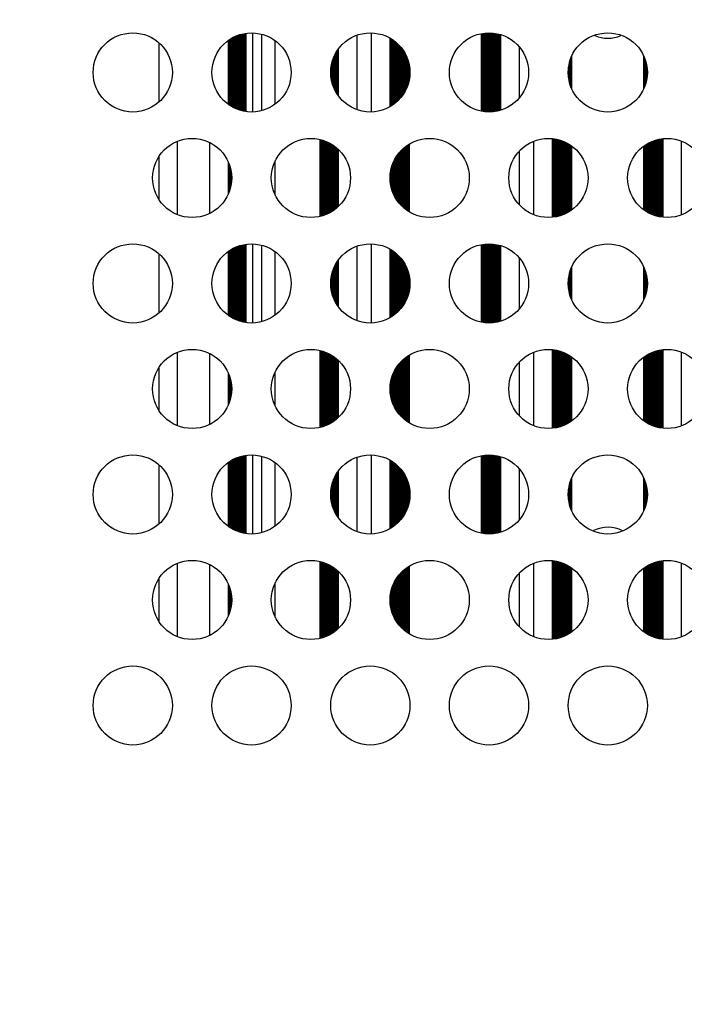
# Model space of a CAD drawing. Units: millimetres. Extents: x 5 to 821, y 20 to 574.
# Drawn here: x 231 to 256, y 281 to 319 of the extents above; entities that cross this region are included whole.
import ezdxf
from ezdxf.enums import TextEntityAlignment as Align

# ---------------------------------------------------------------- set-up
doc = ezdxf.new("R2010")
doc.units = ezdxf.units.MM
for name, color, linetype in [('00-3389-0100_DRI', 7, 'Continuous'), ('00-3421-0102_TAP', 7, 'Continuous'), ('Default', 7, 'Continuous')]:
    doc.layers.add(name, color=color, linetype=linetype)
doc.styles.add('SEACAD_Solid_Edge_ISO', font='txt')
doc.styles.add('SEACAD_Solid_Edge_ISOI', font='seisoi.ttf')
doc.dimstyles.new('UNE', dxfattribs={"dimtxt": 7, "dimasz": 7, "dimexe": 3.5, "dimexo": 0, "dimgap": 1.75, "dimtad": 1, "dimdec": 0, "dimtxsty": 'SEACAD_Solid_Edge_ISO', "dimblk1": '_SE_FILLED', "dimblk2": '_SE_FILLED', "dimsah": 1, "dimcen": 3.5, "dimadec": 0, "dimazin": 0, "dimtfac": 0.7, "dimtdec": 3, "dimtmove": 0, "dimatfit": 3, "dimfxl": 1, "dimarcsym": 0})

# ---------------------------------------------------------------- blocks, each defined once
blk = doc.blocks.new('SE1')
at = {"layer": '00-3389-0100_DRI', "color": 7, "linetype": 'Continuous'}
for p, q in [((239.43, 315.226), (239.43, 318.057)), ((239.448, 315.22), (239.448, 318.064)), ((239.465, 315.214), (239.465, 318.069)), ((239.483, 315.209), (239.483, 318.075)), ((239.5, 315.203), (239.5, 318.08)), ((239.518, 315.198), (239.518, 318.085)), ((239.536, 315.193), (239.536, 318.09)), ((239.553, 315.189), (239.553, 318.095)), ((239.571, 315.184), (239.571, 318.099)), ((239.588, 315.18), (239.588, 318.103)), ((239.606, 315.176), (239.606, 318.107)), ((239.624, 315.173), (239.624, 318.111)), ((239.641, 315.169), (239.641, 318.115)), ((239.659, 315.166), (239.659, 318.118)), ((239.676, 315.163), (239.676, 318.121)), ((239.694, 315.16), (239.694, 318.124)), ((239.712, 315.157), (239.712, 318.126)), ((239.729, 315.155), (239.729, 318.129)), ((248.64, 315.169), (248.64, 318.114)), ((248.657, 315.166), (248.657, 318.118)), ((248.675, 315.163), (248.675, 318.121)), ((248.693, 315.16), (248.693, 318.124)), ((248.71, 315.157), (248.71, 318.126)), ((248.728, 315.155), (248.728, 318.129)), ((248.745, 315.153), (248.745, 318.131)), ((248.763, 315.151), (248.763, 318.133)), ((248.781, 315.149), (248.781, 318.135)), ((248.798, 315.147), (248.798, 318.136)), ((248.816, 315.146), (248.816, 318.138)), ((248.833, 315.145), (248.833, 318.139)), ((248.851, 315.144), (248.851, 318.14)), ((248.869, 315.143), (248.869, 318.141)), ((248.886, 315.142), (248.886, 318.141)), ((248.904, 315.142), (248.904, 318.142)), ((248.921, 315.142), (248.921, 318.142)), ((248.939, 315.142), (248.939, 318.142)), ((248.957, 315.142), (248.957, 318.141)), ((248.974, 315.143), (248.974, 318.141)), ((248.992, 315.143), (248.992, 318.14)), ((249.009, 315.144), (249.009, 318.139)), ((249.027, 315.145), (249.027, 318.138)), ((249.045, 315.147), (249.045, 318.137)), ((249.062, 315.148), (249.062, 318.136)), ((249.08, 315.15), (249.08, 318.134)), ((249.097, 315.152), (249.097, 318.132)), ((249.115, 315.154), (249.115, 318.13)), ((249.133, 315.156), (249.133, 318.127)), ((249.15, 315.159), (249.15, 318.125)), ((249.168, 315.161), (249.168, 318.122)), ((249.185, 315.164), (249.185, 318.119)), ((249.203, 315.168), (249.203, 318.116)), ((249.221, 315.171), (249.221, 318.113)), ((249.238, 315.175), (249.238, 318.109)), ((249.256, 315.179), (249.256, 318.105)), ((249.273, 315.183), (249.273, 318.101)), ((249.291, 315.187), (249.291, 318.097)), ((249.309, 315.191), (249.309, 318.092)), ((249.326, 315.196), (249.326, 318.087)), ((249.344, 315.201), (249.344, 318.082)), ((249.361, 315.206), (249.361, 318.077)), ((236.426, 315.524), (236.426, 317.76)), ((239.06, 315.417), (239.06, 317.867)), ((239.078, 315.404), (239.078, 317.879)), ((239.096, 315.393), (239.096, 317.891)), ((239.113, 315.381), (239.113, 317.903)), ((239.131, 315.37), (239.131, 317.914)), ((239.148, 315.359), (239.148, 317.925)), ((239.166, 315.349), (239.166, 317.935)), ((239.184, 315.338), (239.184, 317.945)), ((239.201, 315.328), (239.201, 317.955)), ((239.219, 315.319), (239.219, 317.965)), ((239.236, 315.31), (239.236, 317.974)), ((239.254, 315.301), (239.254, 317.983)), ((239.272, 315.292), (239.272, 317.992)), ((239.289, 315.284), (239.289, 318)), ((239.307, 315.275), (239.307, 318.008)), ((239.324, 315.268), (239.324, 318.016)), ((239.342, 315.26), (239.342, 318.024)), ((239.36, 315.253), (239.36, 318.031)), ((239.377, 315.246), (239.377, 318.038)), ((239.395, 315.239), (239.395, 318.045)), ((239.412, 315.232), (239.412, 318.051)), ((240.822, 315.439), (240.822, 317.844)), ((245.19, 315.351), (245.19, 317.932)), ((245.208, 315.362), (245.208, 317.922)), ((245.226, 315.373), (245.226, 317.911)), ((245.243, 315.384), (245.243, 317.9)), ((245.261, 315.396), (245.261, 317.888)), ((245.278, 315.408), (245.278, 317.876)), ((245.296, 315.42), (245.296, 317.864)), ((245.314, 315.433), (245.314, 317.851)), ((245.331, 315.446), (245.331, 317.838)), ((245.349, 315.459), (245.349, 317.824)), ((245.366, 315.473), (245.366, 317.81)), ((245.384, 315.488), (245.384, 317.796)), ((245.402, 315.502), (245.402, 317.781)), ((245.419, 315.518), (245.419, 317.766)), ((245.437, 315.534), (245.437, 317.75)), ((245.454, 315.55), (245.454, 317.734)), ((245.472, 315.567), (245.472, 317.717)), ((245.49, 315.584), (245.49, 317.699)), ((245.507, 315.602), (245.507, 317.681)), ((243.088, 315.963), (243.088, 317.32)), ((243.106, 315.929), (243.106, 317.354)), ((243.123, 315.898), (243.123, 317.386)), ((243.141, 315.868), (243.141, 317.416)), ((243.159, 315.839), (243.159, 317.444)), ((243.176, 315.812), (243.176, 317.471)), ((243.194, 315.786), (243.194, 317.497)), ((243.211, 315.761), (243.211, 317.522)), ((245.525, 315.621), (245.525, 317.663)), ((245.542, 315.64), (245.542, 317.644)), ((245.56, 315.66), (245.56, 317.624)), ((245.578, 315.681), (245.578, 317.603)), ((245.595, 315.702), (245.595, 317.581)), ((245.613, 315.725), (245.613, 317.559)), ((245.63, 315.748), (245.63, 317.536)), ((245.648, 315.772), (245.648, 317.512)), ((245.666, 315.797), (245.666, 317.486)), ((245.683, 315.824), (245.683, 317.46)), ((245.701, 315.851), (245.701, 317.432)), ((245.718, 315.881), (245.718, 317.403)), ((245.736, 315.911), (245.736, 317.372)), ((245.754, 315.944), (245.754, 317.34)), ((242.965, 316.302), (242.965, 316.982)), ((242.983, 316.233), (242.983, 317.05)), ((243, 316.176), (243, 317.108)), ((243.018, 316.125), (243.018, 317.159)), ((243.035, 316.079), (243.035, 317.204)), ((243.053, 316.037), (243.053, 317.246)), ((243.071, 315.999), (243.071, 317.285)), ((245.771, 315.978), (245.771, 317.305)), ((245.789, 316.015), (245.789, 317.268)), ((245.806, 316.055), (245.806, 317.228)), ((245.824, 316.098), (245.824, 317.185)), ((245.842, 316.146), (245.842, 317.137)), ((245.859, 316.2), (245.859, 317.084)), ((245.877, 316.261), (245.877, 317.022)), ((245.894, 316.336), (245.894, 316.947)), ((251.956, 316.341), (251.956, 316.943)), ((251.974, 316.265), (251.974, 317.019)), ((251.992, 316.203), (251.992, 317.081)), ((252.009, 316.149), (252.009, 317.135)), ((252.027, 316.101), (252.027, 317.183)), ((252.044, 316.057), (252.044, 317.226)), ((252.062, 316.017), (252.062, 317.266)), ((254.79, 316.017), (254.79, 317.266)), ((254.807, 316.057), (254.807, 317.226)), ((254.825, 316.101), (254.825, 317.183)), ((254.843, 316.149), (254.843, 317.135)), ((254.86, 316.203), (254.86, 317.081)), ((254.878, 316.265), (254.878, 317.019)), ((254.895, 316.341), (254.895, 316.943)), ((242.93, 316.534), (242.93, 316.75)), ((242.947, 316.389), (242.947, 316.895)), ((245.912, 316.438), (245.912, 316.845)), ((251.939, 316.445), (251.939, 316.838)), ((254.913, 316.445), (254.913, 316.838)), ((242.522, 311.182), (242.522, 314.101)), ((242.56, 311.192), (242.56, 314.092)), ((242.578, 311.197), (242.578, 314.087)), ((242.595, 311.202), (242.595, 314.082)), ((242.613, 311.207), (242.613, 314.077)), ((242.631, 311.212), (242.631, 314.071)), ((242.648, 311.218), (242.648, 314.066)), ((242.666, 311.224), (242.666, 314.06)), ((242.683, 311.23), (242.683, 314.053)), ((242.701, 311.237), (242.701, 314.047)), ((242.719, 311.243), (242.719, 314.04)), ((242.736, 311.25), (242.736, 314.033)), ((242.754, 311.258), (242.754, 314.026)), ((242.771, 311.265), (242.771, 314.019)), ((242.789, 311.273), (242.789, 314.011)), ((242.807, 311.281), (242.807, 314.003)), ((242.824, 311.289), (242.824, 313.994)), ((242.842, 311.298), (242.842, 313.986)), ((242.859, 311.307), (242.859, 313.977)), ((242.877, 311.316), (242.877, 313.968)), ((242.895, 311.325), (242.895, 313.958)), ((242.912, 311.335), (242.912, 313.949)), ((251.34, 311.151), (251.34, 314.133)), ((251.358, 311.153), (251.358, 314.131)), ((251.376, 311.155), (251.376, 314.128)), ((251.393, 311.158), (251.393, 314.126)), ((251.411, 311.16), (251.411, 314.123)), ((251.428, 311.163), (251.428, 314.12)), ((251.446, 311.166), (251.446, 314.117)), ((251.464, 311.17), (251.464, 314.114)), ((251.481, 311.173), (251.481, 314.11)), ((251.499, 311.177), (251.499, 314.107)), ((251.516, 311.181), (251.516, 314.103)), ((251.534, 311.185), (251.534, 314.098)), ((251.552, 311.19), (251.552, 314.094)), ((251.569, 311.194), (251.569, 314.089)), ((251.587, 311.199), (251.587, 314.084)), ((251.604, 311.204), (251.604, 314.079)), ((251.622, 311.21), (251.622, 314.074)), ((251.64, 311.215), (251.64, 314.068)), ((251.657, 311.221), (251.657, 314.062)), ((251.675, 311.227), (251.675, 314.056)), ((251.692, 311.234), (251.692, 314.05)), ((251.71, 311.24), (251.71, 314.043)), ((251.728, 311.247), (251.728, 314.037)), ((251.745, 311.254), (251.745, 314.03)), ((251.763, 311.261), (251.763, 314.022)), ((251.78, 311.269), (251.78, 314.015)), ((251.798, 311.277), (251.798, 314.007)), ((251.816, 311.285), (251.816, 313.999)), ((251.833, 311.293), (251.833, 313.99)), ((251.851, 311.302), (251.851, 313.981)), ((251.868, 311.311), (251.868, 313.972)), ((251.886, 311.321), (251.886, 313.963)), ((251.904, 311.33), (251.904, 313.953)), ((254.948, 311.33), (254.948, 313.953)), ((254.966, 311.321), (254.966, 313.963)), ((254.983, 311.311), (254.983, 313.972)), ((255.001, 311.302), (255.001, 313.981)), ((255.019, 311.293), (255.019, 313.99)), ((255.036, 311.285), (255.036, 313.999)), ((255.054, 311.277), (255.054, 314.007)), ((255.071, 311.269), (255.071, 314.015)), ((255.089, 311.261), (255.089, 314.022)), ((255.107, 311.254), (255.107, 314.03)), ((255.124, 311.247), (255.124, 314.037)), ((255.142, 311.24), (255.142, 314.043)), ((255.159, 311.234), (255.159, 314.05)), ((255.177, 311.227), (255.177, 314.056)), ((255.195, 311.221), (255.195, 314.062)), ((255.212, 311.215), (255.212, 314.068)), ((255.23, 311.21), (255.23, 314.074)), ((255.247, 311.204), (255.247, 314.079)), ((255.265, 311.199), (255.265, 314.084)), ((255.283, 311.194), (255.283, 314.089)), ((255.3, 311.19), (255.3, 314.094)), ((255.318, 311.185), (255.318, 314.098)), ((255.335, 311.181), (255.335, 314.103)), ((255.353, 311.177), (255.353, 314.107)), ((255.371, 311.173), (255.371, 314.11)), ((255.388, 311.17), (255.388, 314.114)), ((255.406, 311.166), (255.406, 314.117)), ((255.423, 311.163), (255.423, 314.12)), ((255.441, 311.16), (255.441, 314.123)), ((255.459, 311.158), (255.459, 314.126)), ((255.476, 311.155), (255.476, 314.128)), ((255.494, 311.153), (255.494, 314.131)), ((255.511, 311.151), (255.511, 314.133)), ((242.93, 311.345), (242.93, 313.939)), ((242.947, 311.355), (242.947, 313.928)), ((242.965, 311.366), (242.965, 313.917)), ((242.983, 311.377), (242.983, 313.906)), ((243, 311.389), (243, 313.895)), ((243.018, 311.4), (243.018, 313.883)), ((243.035, 311.412), (243.035, 313.871)), ((243.053, 311.425), (243.053, 313.859)), ((243.071, 311.438), (243.071, 313.846)), ((243.088, 311.451), (243.088, 313.832)), ((243.106, 311.465), (243.106, 313.819)), ((243.123, 311.479), (243.123, 313.805)), ((243.141, 311.494), (243.141, 313.79)), ((243.159, 311.509), (243.159, 313.775)), ((243.176, 311.524), (243.176, 313.76)), ((243.194, 311.54), (243.194, 313.744)), ((243.211, 311.557), (243.211, 313.727)), ((245.507, 311.702), (245.507, 313.582)), ((245.525, 311.68), (245.525, 313.604)), ((245.542, 311.659), (245.542, 313.624)), ((245.56, 311.639), (245.56, 313.644)), ((245.578, 311.62), (245.578, 313.663)), ((245.595, 311.602), (245.595, 313.682)), ((245.613, 311.584), (245.613, 313.7)), ((245.63, 311.566), (245.63, 313.717)), ((245.648, 311.549), (245.648, 313.734)), ((245.666, 311.533), (245.666, 313.751)), ((245.683, 311.517), (245.683, 313.766)), ((245.701, 311.502), (245.701, 313.782)), ((245.718, 311.487), (245.718, 313.796)), ((245.736, 311.473), (245.736, 313.811)), ((245.754, 311.459), (245.754, 313.825)), ((245.771, 311.445), (245.771, 313.838)), ((245.789, 311.432), (245.789, 313.851)), ((245.806, 311.419), (245.806, 313.864)), ((245.824, 311.407), (245.824, 313.876)), ((245.842, 311.395), (245.842, 313.888)), ((245.859, 311.384), (245.859, 313.9)), ((245.877, 311.372), (245.877, 313.911)), ((245.894, 311.361), (245.894, 313.922)), ((245.912, 311.351), (245.912, 313.933)), ((251.921, 311.34), (251.921, 313.944)), ((251.939, 311.35), (251.939, 313.933)), ((251.956, 311.361), (251.956, 313.923)), ((251.974, 311.372), (251.974, 313.912)), ((251.992, 311.383), (251.992, 313.901)), ((252.009, 311.395), (252.009, 313.889)), ((252.027, 311.407), (252.027, 313.877)), ((252.044, 311.419), (252.044, 313.865)), ((252.062, 311.432), (252.062, 313.852)), ((254.79, 311.432), (254.79, 313.852)), ((254.807, 311.419), (254.807, 313.865)), ((254.825, 311.407), (254.825, 313.877)), ((254.843, 311.395), (254.843, 313.889)), ((254.86, 311.383), (254.86, 313.901)), ((254.878, 311.372), (254.878, 313.912)), ((254.895, 311.361), (254.895, 313.923)), ((254.913, 311.35), (254.913, 313.933)), ((254.931, 311.34), (254.931, 313.944)), ((236.426, 311.813), (236.426, 313.471)), ((239.06, 312.065), (239.06, 313.219)), ((240.822, 311.995), (240.822, 313.288)), ((245.296, 312.054), (245.296, 313.23)), ((245.314, 312.014), (245.314, 313.27)), ((245.331, 311.977), (245.331, 313.306)), ((245.349, 311.943), (245.349, 313.341)), ((245.366, 311.91), (245.366, 313.373)), ((245.384, 311.88), (245.384, 313.404)), ((245.402, 311.851), (245.402, 313.433)), ((245.419, 311.823), (245.419, 313.461)), ((245.437, 311.796), (245.437, 313.487)), ((245.454, 311.771), (245.454, 313.512)), ((245.472, 311.747), (245.472, 313.537)), ((245.49, 311.724), (245.49, 313.56)), ((239.078, 312.109), (239.078, 313.175)), ((239.096, 312.158), (239.096, 313.126)), ((239.113, 312.213), (239.113, 313.071)), ((239.131, 312.277), (239.131, 313.007)), ((239.148, 312.356), (239.148, 312.927)), ((245.19, 312.434), (245.19, 312.85)), ((245.208, 312.333), (245.208, 312.95)), ((245.226, 312.259), (245.226, 313.025)), ((245.243, 312.198), (245.243, 313.086)), ((245.261, 312.144), (245.261, 313.139)), ((245.278, 312.097), (245.278, 313.187)), ((239.166, 312.47), (239.166, 312.813)), ((239.06, 307.417), (239.06, 309.867)), ((239.078, 307.404), (239.078, 309.879)), ((239.096, 307.393), (239.096, 309.891)), ((239.113, 307.381), (239.113, 309.903)), ((239.131, 307.37), (239.131, 309.914)), ((239.148, 307.359), (239.148, 309.925)), ((239.166, 307.349), (239.166, 309.935)), ((239.184, 307.338), (239.184, 309.945)), ((239.201, 307.328), (239.201, 309.955)), ((239.219, 307.319), (239.219, 309.965)), ((239.236, 307.31), (239.236, 309.974)), ((239.254, 307.301), (239.254, 309.983)), ((239.272, 307.292), (239.272, 309.992)), ((239.289, 307.284), (239.289, 310)), ((239.307, 307.275), (239.307, 310.008)), ((239.324, 307.268), (239.324, 310.016)), ((239.342, 307.26), (239.342, 310.024)), ((239.36, 307.253), (239.36, 310.031)), ((239.377, 307.246), (239.377, 310.038)), ((239.395, 307.239), (239.395, 310.045)), ((239.412, 307.232), (239.412, 310.051)), ((239.43, 307.226), (239.43, 310.057)), ((239.448, 307.22), (239.448, 310.064)), ((239.465, 307.214), (239.465, 310.069)), ((239.483, 307.209), (239.483, 310.075)), ((239.5, 307.203), (239.5, 310.08)), ((239.518, 307.198), (239.518, 310.085)), ((239.536, 307.193), (239.536, 310.09)), ((239.553, 307.189), (239.553, 310.095)), ((239.571, 307.184), (239.571, 310.099)), ((239.588, 307.18), (239.588, 310.103)), ((239.606, 307.176), (239.606, 310.107)), ((239.624, 307.173), (239.624, 310.111)), ((239.641, 307.169), (239.641, 310.115)), ((239.659, 307.166), (239.659, 310.118)), ((239.676, 307.163), (239.676, 310.121)), ((239.694, 307.16), (239.694, 310.124)), ((239.712, 307.157), (239.712, 310.126)), ((239.729, 307.155), (239.729, 310.129)), ((240.822, 307.439), (240.822, 309.844)), ((245.19, 307.351), (245.19, 309.932)), ((245.208, 307.362), (245.208, 309.922)), ((245.226, 307.373), (245.226, 309.911)), ((245.243, 307.384), (245.243, 309.9)), ((245.261, 307.396), (245.261, 309.888)), ((245.278, 307.408), (245.278, 309.876)), ((245.296, 307.42), (245.296, 309.864)), ((245.314, 307.433), (245.314, 309.851)), ((248.64, 307.169), (248.64, 310.114)), ((248.657, 307.166), (248.657, 310.118)), ((248.675, 307.163), (248.675, 310.121)), ((248.693, 307.16), (248.693, 310.124)), ((248.71, 307.157), (248.71, 310.126)), ((248.728, 307.155), (248.728, 310.129)), ((248.745, 307.153), (248.745, 310.131)), ((248.763, 307.151), (248.763, 310.133)), ((248.781, 307.149), (248.781, 310.135)), ((248.798, 307.147), (248.798, 310.136)), ((248.816, 307.146), (248.816, 310.138)), ((248.833, 307.145), (248.833, 310.139)), ((248.851, 307.144), (248.851, 310.14)), ((248.869, 307.143), (248.869, 310.141)), ((248.886, 307.142), (248.886, 310.141)), ((248.904, 307.142), (248.904, 310.142)), ((248.921, 307.142), (248.921, 310.142)), ((248.939, 307.142), (248.939, 310.142)), ((248.957, 307.142), (248.957, 310.141)), ((248.974, 307.143), (248.974, 310.141)), ((248.992, 307.143), (248.992, 310.14)), ((249.009, 307.144), (249.009, 310.139)), ((249.027, 307.145), (249.027, 310.138)), ((249.045, 307.147), (249.045, 310.137)), ((249.062, 307.148), (249.062, 310.136)), ((249.08, 307.15), (249.08, 310.134)), ((249.097, 307.152), (249.097, 310.132)), ((249.115, 307.154), (249.115, 310.13)), ((249.133, 307.156), (249.133, 310.127)), ((249.15, 307.159), (249.15, 310.125)), ((249.168, 307.161), (249.168, 310.122)), ((249.185, 307.164), (249.185, 310.119)), ((249.203, 307.168), (249.203, 310.116)), ((249.221, 307.171), (249.221, 310.113)), ((249.238, 307.175), (249.238, 310.109)), ((249.256, 307.179), (249.256, 310.105)), ((249.273, 307.183), (249.273, 310.101)), ((249.291, 307.187), (249.291, 310.097)), ((249.309, 307.191), (249.309, 310.092)), ((249.326, 307.196), (249.326, 310.087)), ((249.344, 307.201), (249.344, 310.082)), ((249.361, 307.206), (249.361, 310.077)), ((236.426, 307.524), (236.426, 309.76)), ((243.176, 307.812), (243.176, 309.471)), ((243.194, 307.786), (243.194, 309.497)), ((243.211, 307.761), (243.211, 309.522)), ((245.331, 307.446), (245.331, 309.838)), ((245.349, 307.459), (245.349, 309.824)), ((245.366, 307.473), (245.366, 309.81)), ((245.384, 307.488), (245.384, 309.796)), ((245.402, 307.502), (245.402, 309.781)), ((245.419, 307.518), (245.419, 309.766)), ((245.437, 307.534), (245.437, 309.75)), ((245.454, 307.55), (245.454, 309.734)), ((245.472, 307.567), (245.472, 309.717)), ((245.49, 307.584), (245.49, 309.699)), ((245.507, 307.602), (245.507, 309.681)), ((245.525, 307.621), (245.525, 309.663)), ((245.542, 307.64), (245.542, 309.644)), ((245.56, 307.66), (245.56, 309.624)), ((245.578, 307.681), (245.578, 309.603)), ((245.595, 307.702), (245.595, 309.581)), ((245.613, 307.725), (245.613, 309.559)), ((245.63, 307.748), (245.63, 309.536)), ((245.648, 307.772), (245.648, 309.512)), ((245.666, 307.797), (245.666, 309.486)), ((243, 308.176), (243, 309.108)), ((243.018, 308.125), (243.018, 309.159)), ((243.035, 308.079), (243.035, 309.204)), ((243.053, 308.037), (243.053, 309.246)), ((243.071, 307.999), (243.071, 309.285)), ((243.088, 307.963), (243.088, 309.32)), ((243.106, 307.929), (243.106, 309.354)), ((243.123, 307.898), (243.123, 309.386)), ((243.141, 307.868), (243.141, 309.416)), ((243.159, 307.839), (243.159, 309.444)), ((245.683, 307.824), (245.683, 309.46)), ((245.701, 307.851), (245.701, 309.432)), ((245.718, 307.881), (245.718, 309.403)), ((245.736, 307.911), (245.736, 309.372)), ((245.754, 307.944), (245.754, 309.34)), ((245.771, 307.978), (245.771, 309.305)), ((245.789, 308.015), (245.789, 309.268)), ((245.806, 308.055), (245.806, 309.228)), ((245.824, 308.098), (245.824, 309.185)), ((245.842, 308.146), (245.842, 309.137)), ((252.009, 308.149), (252.009, 309.135)), ((252.027, 308.101), (252.027, 309.183)), ((252.044, 308.057), (252.044, 309.226)), ((252.062, 308.017), (252.062, 309.266)), ((254.79, 308.017), (254.79, 309.266)), ((254.807, 308.057), (254.807, 309.226)), ((254.825, 308.101), (254.825, 309.183)), ((254.843, 308.149), (254.843, 309.135)), ((242.93, 308.534), (242.93, 308.75)), ((242.947, 308.389), (242.947, 308.895)), ((242.965, 308.302), (242.965, 308.982)), ((242.983, 308.233), (242.983, 309.05)), ((245.859, 308.2), (245.859, 309.084)), ((245.877, 308.261), (245.877, 309.022)), ((245.894, 308.336), (245.894, 308.947)), ((245.912, 308.438), (245.912, 308.845)), ((251.939, 308.445), (251.939, 308.838)), ((251.956, 308.341), (251.956, 308.943)), ((251.974, 308.265), (251.974, 309.019)), ((251.992, 308.203), (251.992, 309.081)), ((254.86, 308.203), (254.86, 309.081)), ((254.878, 308.265), (254.878, 309.019)), ((254.895, 308.341), (254.895, 308.943)), ((254.913, 308.445), (254.913, 308.838)), ((251.34, 303.151), (251.34, 306.133)), ((251.358, 303.153), (251.358, 306.131)), ((251.376, 303.155), (251.376, 306.128)), ((251.393, 303.158), (251.393, 306.126)), ((251.411, 303.16), (251.411, 306.123)), ((251.428, 303.163), (251.428, 306.12)), ((251.446, 303.166), (251.446, 306.117)), ((251.464, 303.17), (251.464, 306.114)), ((251.481, 303.173), (251.481, 306.11)), ((255.371, 303.173), (255.371, 306.11)), ((255.388, 303.17), (255.388, 306.114)), ((255.406, 303.166), (255.406, 306.117)), ((255.423, 303.163), (255.423, 306.12)), ((255.441, 303.16), (255.441, 306.123)), ((255.459, 303.158), (255.459, 306.126)), ((255.476, 303.155), (255.476, 306.128)), ((255.494, 303.153), (255.494, 306.131)), ((255.511, 303.151), (255.511, 306.133)), ((242.522, 303.182), (242.522, 306.101)), ((242.56, 303.192), (242.56, 306.092)), ((242.578, 303.197), (242.578, 306.087)), ((242.595, 303.202), (242.595, 306.082)), ((242.613, 303.207), (242.613, 306.077)), ((242.631, 303.212), (242.631, 306.071)), ((242.648, 303.218), (242.648, 306.066)), ((242.666, 303.224), (242.666, 306.06)), ((242.683, 303.23), (242.683, 306.053)), ((242.701, 303.237), (242.701, 306.047)), ((242.719, 303.243), (242.719, 306.04)), ((242.736, 303.25), (242.736, 306.033)), ((242.754, 303.258), (242.754, 306.026)), ((242.771, 303.265), (242.771, 306.019)), ((242.789, 303.273), (242.789, 306.011)), ((242.807, 303.281), (242.807, 306.003)), ((242.824, 303.289), (242.824, 305.994)), ((242.842, 303.298), (242.842, 305.986)), ((242.859, 303.307), (242.859, 305.977)), ((242.877, 303.316), (242.877, 305.968)), ((242.895, 303.325), (242.895, 305.958)), ((242.912, 303.335), (242.912, 305.949)), ((242.93, 303.345), (242.93, 305.939)), ((242.947, 303.355), (242.947, 305.928)), ((242.965, 303.366), (242.965, 305.917)), ((242.983, 303.377), (242.983, 305.906)), ((243, 303.389), (243, 305.895)), ((243.018, 303.4), (243.018, 305.883)), ((243.035, 303.412), (243.035, 305.871)), ((243.053, 303.425), (243.053, 305.859)), ((243.071, 303.438), (243.071, 305.846)), ((243.088, 303.451), (243.088, 305.832)), ((243.106, 303.465), (243.106, 305.819)), ((243.123, 303.479), (243.123, 305.805)), ((243.141, 303.494), (243.141, 305.79)), ((243.159, 303.509), (243.159, 305.775)), ((243.176, 303.524), (243.176, 305.76)), ((243.194, 303.54), (243.194, 305.744)), ((245.666, 303.533), (245.666, 305.751)), ((245.683, 303.517), (245.683, 305.766)), ((245.701, 303.502), (245.701, 305.782)), ((245.718, 303.487), (245.718, 305.796)), ((245.736, 303.473), (245.736, 305.811)), ((245.754, 303.459), (245.754, 305.825)), ((245.771, 303.445), (245.771, 305.838)), ((245.789, 303.432), (245.789, 305.851)), ((245.806, 303.419), (245.806, 305.864)), ((245.824, 303.407), (245.824, 305.876)), ((245.842, 303.395), (245.842, 305.888)), ((245.859, 303.384), (245.859, 305.9)), ((245.877, 303.372), (245.877, 305.911)), ((245.894, 303.361), (245.894, 305.922)), ((245.912, 303.351), (245.912, 305.933)), ((251.499, 303.177), (251.499, 306.107)), ((251.516, 303.181), (251.516, 306.103)), ((251.534, 303.185), (251.534, 306.098)), ((251.552, 303.19), (251.552, 306.094)), ((251.569, 303.194), (251.569, 306.089)), ((251.587, 303.199), (251.587, 306.084)), ((251.604, 303.204), (251.604, 306.079)), ((251.622, 303.21), (251.622, 306.074)), ((251.64, 303.215), (251.64, 306.068)), ((251.657, 303.221), (251.657, 306.062)), ((251.675, 303.227), (251.675, 306.056)), ((251.692, 303.234), (251.692, 306.05)), ((251.71, 303.24), (251.71, 306.043)), ((251.728, 303.247), (251.728, 306.037)), ((251.745, 303.254), (251.745, 306.03)), ((251.763, 303.261), (251.763, 306.022)), ((251.78, 303.269), (251.78, 306.015)), ((251.798, 303.277), (251.798, 306.007)), ((251.816, 303.285), (251.816, 305.999)), ((251.833, 303.293), (251.833, 305.99)), ((251.851, 303.302), (251.851, 305.981)), ((251.868, 303.311), (251.868, 305.972)), ((251.886, 303.321), (251.886, 305.963)), ((251.904, 303.33), (251.904, 305.953)), ((251.921, 303.34), (251.921, 305.944)), ((251.939, 303.35), (251.939, 305.933)), ((251.956, 303.361), (251.956, 305.923)), ((251.974, 303.372), (251.974, 305.912)), ((251.992, 303.383), (251.992, 305.901)), ((252.009, 303.395), (252.009, 305.889)), ((252.027, 303.407), (252.027, 305.877)), ((252.044, 303.419), (252.044, 305.865)), ((252.062, 303.432), (252.062, 305.852)), ((254.79, 303.432), (254.79, 305.852)), ((254.807, 303.419), (254.807, 305.865)), ((254.825, 303.407), (254.825, 305.877)), ((254.843, 303.395), (254.843, 305.889)), ((254.86, 303.383), (254.86, 305.901)), ((254.878, 303.372), (254.878, 305.912)), ((254.895, 303.361), (254.895, 305.923)), ((254.913, 303.35), (254.913, 305.933)), ((254.931, 303.34), (254.931, 305.944)), ((254.948, 303.33), (254.948, 305.953)), ((254.966, 303.321), (254.966, 305.963)), ((254.983, 303.311), (254.983, 305.972)), ((255.001, 303.302), (255.001, 305.981)), ((255.019, 303.293), (255.019, 305.99)), ((255.036, 303.285), (255.036, 305.999)), ((255.054, 303.277), (255.054, 306.007)), ((255.071, 303.269), (255.071, 306.015)), ((255.089, 303.261), (255.089, 306.022)), ((255.107, 303.254), (255.107, 306.03)), ((255.124, 303.247), (255.124, 306.037)), ((255.142, 303.24), (255.142, 306.043)), ((255.159, 303.234), (255.159, 306.05)), ((255.177, 303.227), (255.177, 306.056)), ((255.195, 303.221), (255.195, 306.062)), ((255.212, 303.215), (255.212, 306.068)), ((255.23, 303.21), (255.23, 306.074)), ((255.247, 303.204), (255.247, 306.079)), ((255.265, 303.199), (255.265, 306.084)), ((255.283, 303.194), (255.283, 306.089)), ((255.3, 303.19), (255.3, 306.094)), ((255.318, 303.185), (255.318, 306.098)), ((255.335, 303.181), (255.335, 306.103)), ((255.353, 303.177), (255.353, 306.107)), ((236.426, 303.813), (236.426, 305.471)), ((243.211, 303.557), (243.211, 305.727)), ((245.366, 303.91), (245.366, 305.373)), ((245.384, 303.88), (245.384, 305.404)), ((245.402, 303.851), (245.402, 305.433)), ((245.419, 303.823), (245.419, 305.461)), ((245.437, 303.796), (245.437, 305.487)), ((245.454, 303.771), (245.454, 305.512)), ((245.472, 303.747), (245.472, 305.537)), ((245.49, 303.724), (245.49, 305.56)), ((245.507, 303.702), (245.507, 305.582)), ((245.525, 303.68), (245.525, 305.604)), ((245.542, 303.659), (245.542, 305.624)), ((245.56, 303.639), (245.56, 305.644)), ((245.578, 303.62), (245.578, 305.663)), ((245.595, 303.602), (245.595, 305.682)), ((245.613, 303.584), (245.613, 305.7)), ((245.63, 303.566), (245.63, 305.717)), ((245.648, 303.549), (245.648, 305.734)), ((239.06, 304.065), (239.06, 305.219)), ((239.078, 304.109), (239.078, 305.175)), ((239.096, 304.158), (239.096, 305.126)), ((239.113, 304.213), (239.113, 305.071)), ((239.131, 304.277), (239.131, 305.007)), ((240.822, 303.995), (240.822, 305.288)), ((245.226, 304.259), (245.226, 305.025)), ((245.243, 304.198), (245.243, 305.086)), ((245.261, 304.144), (245.261, 305.139)), ((245.278, 304.097), (245.278, 305.187)), ((245.296, 304.054), (245.296, 305.23)), ((245.314, 304.014), (245.314, 305.27)), ((245.331, 303.977), (245.331, 305.306)), ((245.349, 303.943), (245.349, 305.341)), ((239.148, 304.356), (239.148, 304.927)), ((239.166, 304.47), (239.166, 304.813)), ((245.19, 304.434), (245.19, 304.85)), ((245.208, 304.333), (245.208, 304.95)), ((239.307, 299.275), (239.307, 302.008)), ((239.324, 299.268), (239.324, 302.016)), ((239.342, 299.26), (239.342, 302.024)), ((239.36, 299.253), (239.36, 302.031)), ((239.377, 299.246), (239.377, 302.038)), ((239.395, 299.239), (239.395, 302.045)), ((239.412, 299.232), (239.412, 302.051)), ((239.43, 299.226), (239.43, 302.057)), ((239.448, 299.22), (239.448, 302.064)), ((239.465, 299.214), (239.465, 302.069)), ((239.483, 299.209), (239.483, 302.075)), ((239.5, 299.203), (239.5, 302.08)), ((239.518, 299.198), (239.518, 302.085)), ((239.536, 299.193), (239.536, 302.09)), ((239.553, 299.189), (239.553, 302.095)), ((239.571, 299.184), (239.571, 302.099)), ((239.588, 299.18), (239.588, 302.103)), ((239.606, 299.176), (239.606, 302.107)), ((239.624, 299.173), (239.624, 302.111)), ((239.641, 299.169), (239.641, 302.115)), ((239.659, 299.166), (239.659, 302.118)), ((239.676, 299.163), (239.676, 302.121)), ((239.694, 299.16), (239.694, 302.124)), ((239.712, 299.157), (239.712, 302.126)), ((239.729, 299.155), (239.729, 302.129)), ((248.64, 299.169), (248.64, 302.114)), ((248.657, 299.166), (248.657, 302.118)), ((248.675, 299.163), (248.675, 302.121)), ((248.693, 299.16), (248.693, 302.124)), ((248.71, 299.157), (248.71, 302.126)), ((248.728, 299.155), (248.728, 302.129)), ((248.745, 299.153), (248.745, 302.131)), ((248.763, 299.151), (248.763, 302.133)), ((248.781, 299.149), (248.781, 302.135)), ((248.798, 299.147), (248.798, 302.136)), ((248.816, 299.146), (248.816, 302.138)), ((248.833, 299.145), (248.833, 302.139)), ((248.851, 299.144), (248.851, 302.14)), ((248.869, 299.143), (248.869, 302.141)), ((248.886, 299.142), (248.886, 302.141)), ((248.904, 299.142), (248.904, 302.142)), ((248.921, 299.142), (248.921, 302.142)), ((248.939, 299.142), (248.939, 302.142)), ((248.957, 299.142), (248.957, 302.141)), ((248.974, 299.143), (248.974, 302.141)), ((248.992, 299.143), (248.992, 302.14)), ((249.009, 299.144), (249.009, 302.139)), ((249.027, 299.145), (249.027, 302.138)), ((249.045, 299.147), (249.045, 302.137)), ((249.062, 299.148), (249.062, 302.136)), ((249.08, 299.15), (249.08, 302.134)), ((249.097, 299.152), (249.097, 302.132)), ((249.115, 299.154), (249.115, 302.13)), ((249.133, 299.156), (249.133, 302.127)), ((249.15, 299.159), (249.15, 302.125)), ((249.168, 299.161), (249.168, 302.122)), ((249.185, 299.164), (249.185, 302.119)), ((249.203, 299.168), (249.203, 302.116)), ((249.221, 299.171), (249.221, 302.113)), ((249.238, 299.175), (249.238, 302.109)), ((249.256, 299.179), (249.256, 302.105)), ((249.273, 299.183), (249.273, 302.101)), ((249.291, 299.187), (249.291, 302.097)), ((249.309, 299.191), (249.309, 302.092)), ((249.326, 299.196), (249.326, 302.087)), ((249.344, 299.201), (249.344, 302.082)), ((249.361, 299.206), (249.361, 302.077)), ((236.426, 299.524), (236.426, 301.76)), ((239.06, 299.417), (239.06, 301.867)), ((239.078, 299.404), (239.078, 301.879)), ((239.096, 299.393), (239.096, 301.891)), ((239.113, 299.381), (239.113, 301.903)), ((239.131, 299.37), (239.131, 301.914)), ((239.148, 299.359), (239.148, 301.925)), ((239.166, 299.349), (239.166, 301.935)), ((239.184, 299.338), (239.184, 301.945)), ((239.201, 299.328), (239.201, 301.955)), ((239.219, 299.319), (239.219, 301.965)), ((239.236, 299.31), (239.236, 301.974)), ((239.254, 299.301), (239.254, 301.983)), ((239.272, 299.292), (239.272, 301.992)), ((239.289, 299.284), (239.289, 302)), ((240.822, 299.439), (240.822, 301.844)), ((245.19, 299.351), (245.19, 301.932)), ((245.208, 299.362), (245.208, 301.922)), ((245.226, 299.373), (245.226, 301.911)), ((245.243, 299.384), (245.243, 301.9)), ((245.261, 299.396), (245.261, 301.888)), ((245.278, 299.408), (245.278, 301.876)), ((245.296, 299.42), (245.296, 301.864)), ((245.314, 299.433), (245.314, 301.851)), ((245.331, 299.446), (245.331, 301.838)), ((245.349, 299.459), (245.349, 301.824)), ((245.366, 299.473), (245.366, 301.81)), ((245.384, 299.488), (245.384, 301.796)), ((245.402, 299.502), (245.402, 301.781)), ((245.419, 299.518), (245.419, 301.766)), ((245.437, 299.534), (245.437, 301.75)), ((245.454, 299.55), (245.454, 301.734)), ((245.472, 299.567), (245.472, 301.717)), ((245.49, 299.584), (245.49, 301.699)), ((245.507, 299.602), (245.507, 301.681)), ((245.525, 299.621), (245.525, 301.663)), ((245.542, 299.64), (245.542, 301.644)), ((243.071, 299.999), (243.071, 301.285)), ((243.088, 299.963), (243.088, 301.32)), ((243.106, 299.929), (243.106, 301.354)), ((243.123, 299.898), (243.123, 301.386)), ((243.141, 299.868), (243.141, 301.416)), ((243.159, 299.839), (243.159, 301.444)), ((243.176, 299.812), (243.176, 301.471)), ((243.194, 299.786), (243.194, 301.497)), ((243.211, 299.761), (243.211, 301.522)), ((245.56, 299.66), (245.56, 301.624)), ((245.578, 299.681), (245.578, 301.603)), ((245.595, 299.702), (245.595, 301.581)), ((245.613, 299.725), (245.613, 301.559)), ((245.63, 299.748), (245.63, 301.536)), ((245.648, 299.772), (245.648, 301.512)), ((245.666, 299.797), (245.666, 301.486)), ((245.683, 299.824), (245.683, 301.46)), ((245.701, 299.851), (245.701, 301.432)), ((245.718, 299.881), (245.718, 301.403)), ((245.736, 299.911), (245.736, 301.372)), ((245.754, 299.944), (245.754, 301.34)), ((245.771, 299.978), (245.771, 301.305)), ((245.789, 300.015), (245.789, 301.268)), ((252.062, 300.017), (252.062, 301.266)), ((254.79, 300.017), (254.79, 301.266)), ((242.947, 300.389), (242.947, 300.895)), ((242.965, 300.302), (242.965, 300.982)), ((242.983, 300.233), (242.983, 301.05)), ((243, 300.176), (243, 301.108)), ((243.018, 300.125), (243.018, 301.159)), ((243.035, 300.079), (243.035, 301.204)), ((243.053, 300.037), (243.053, 301.246)), ((245.806, 300.055), (245.806, 301.228)), ((245.824, 300.098), (245.824, 301.185)), ((245.842, 300.146), (245.842, 301.137)), ((245.859, 300.2), (245.859, 301.084)), ((245.877, 300.261), (245.877, 301.022)), ((245.894, 300.336), (245.894, 300.947)), ((251.956, 300.341), (251.956, 300.943)), ((251.974, 300.265), (251.974, 301.019)), ((251.992, 300.203), (251.992, 301.081)), ((252.009, 300.149), (252.009, 301.135)), ((252.027, 300.101), (252.027, 301.183)), ((252.044, 300.057), (252.044, 301.226)), ((254.807, 300.057), (254.807, 301.226)), ((254.825, 300.101), (254.825, 301.183)), ((254.843, 300.149), (254.843, 301.135)), ((254.86, 300.203), (254.86, 301.081)), ((254.878, 300.265), (254.878, 301.019)), ((254.895, 300.341), (254.895, 300.943)), ((242.93, 300.534), (242.93, 300.75)), ((245.912, 300.438), (245.912, 300.845)), ((251.939, 300.445), (251.939, 300.838)), ((254.913, 300.445), (254.913, 300.838)), ((242.522, 295.182), (242.522, 298.101)), ((242.56, 295.192), (242.56, 298.092)), ((242.578, 295.197), (242.578, 298.087)), ((242.595, 295.202), (242.595, 298.082)), ((242.613, 295.207), (242.613, 298.077)), ((242.631, 295.212), (242.631, 298.071)), ((242.648, 295.218), (242.648, 298.066)), ((242.666, 295.224), (242.666, 298.06)), ((242.683, 295.23), (242.683, 298.053)), ((242.701, 295.237), (242.701, 298.047)), ((242.719, 295.243), (242.719, 298.04)), ((242.736, 295.25), (242.736, 298.033)), ((242.754, 295.258), (242.754, 298.026)), ((242.771, 295.265), (242.771, 298.019)), ((242.789, 295.273), (242.789, 298.011)), ((242.807, 295.281), (242.807, 298.003)), ((242.824, 295.289), (242.824, 297.994)), ((242.842, 295.298), (242.842, 297.986)), ((242.859, 295.307), (242.859, 297.977)), ((242.877, 295.316), (242.877, 297.968)), ((242.895, 295.325), (242.895, 297.958)), ((242.912, 295.335), (242.912, 297.949)), ((242.93, 295.345), (242.93, 297.939)), ((242.947, 295.355), (242.947, 297.928)), ((242.965, 295.366), (242.965, 297.917)), ((242.983, 295.377), (242.983, 297.906)), ((245.859, 295.384), (245.859, 297.9)), ((245.877, 295.372), (245.877, 297.911)), ((245.894, 295.361), (245.894, 297.922)), ((245.912, 295.351), (245.912, 297.933)), ((251.34, 295.151), (251.34, 298.133)), ((251.358, 295.153), (251.358, 298.131)), ((251.376, 295.155), (251.376, 298.128)), ((251.393, 295.158), (251.393, 298.126)), ((251.411, 295.16), (251.411, 298.123)), ((251.428, 295.163), (251.428, 298.12)), ((251.446, 295.166), (251.446, 298.117)), ((251.464, 295.17), (251.464, 298.114)), ((251.481, 295.173), (251.481, 298.11)), ((251.499, 295.177), (251.499, 298.107)), ((251.516, 295.181), (251.516, 298.103)), ((251.534, 295.185), (251.534, 298.098)), ((251.552, 295.19), (251.552, 298.094)), ((251.569, 295.194), (251.569, 298.089)), ((251.587, 295.199), (251.587, 298.084)), ((251.604, 295.204), (251.604, 298.079)), ((251.622, 295.21), (251.622, 298.074)), ((251.64, 295.215), (251.64, 298.068)), ((251.657, 295.221), (251.657, 298.062)), ((251.675, 295.227), (251.675, 298.056)), ((251.692, 295.234), (251.692, 298.05)), ((251.71, 295.24), (251.71, 298.043)), ((251.728, 295.247), (251.728, 298.037)), ((251.745, 295.254), (251.745, 298.03)), ((251.763, 295.261), (251.763, 298.022)), ((251.78, 295.269), (251.78, 298.015)), ((251.798, 295.277), (251.798, 298.007)), ((251.816, 295.285), (251.816, 297.999)), ((251.833, 295.293), (251.833, 297.99)), ((251.851, 295.302), (251.851, 297.981)), ((251.868, 295.311), (251.868, 297.972)), ((251.886, 295.321), (251.886, 297.963)), ((251.904, 295.33), (251.904, 297.953)), ((251.921, 295.34), (251.921, 297.944)), ((251.939, 295.35), (251.939, 297.933)), ((251.956, 295.361), (251.956, 297.923)), ((251.974, 295.372), (251.974, 297.912)), ((251.992, 295.383), (251.992, 297.901)), ((254.86, 295.383), (254.86, 297.901)), ((254.878, 295.372), (254.878, 297.912)), ((254.895, 295.361), (254.895, 297.923)), ((254.913, 295.35), (254.913, 297.933)), ((254.931, 295.34), (254.931, 297.944)), ((254.948, 295.33), (254.948, 297.953)), ((254.966, 295.321), (254.966, 297.963)), ((254.983, 295.311), (254.983, 297.972)), ((255.001, 295.302), (255.001, 297.981)), ((255.019, 295.293), (255.019, 297.99)), ((255.036, 295.285), (255.036, 297.999)), ((255.054, 295.277), (255.054, 298.007)), ((255.071, 295.269), (255.071, 298.015)), ((255.089, 295.261), (255.089, 298.022)), ((255.107, 295.254), (255.107, 298.03)), ((255.124, 295.247), (255.124, 298.037)), ((255.142, 295.24), (255.142, 298.043)), ((255.159, 295.234), (255.159, 298.05)), ((255.177, 295.227), (255.177, 298.056)), ((255.195, 295.221), (255.195, 298.062)), ((255.212, 295.215), (255.212, 298.068)), ((255.23, 295.21), (255.23, 298.074)), ((255.247, 295.204), (255.247, 298.079)), ((255.265, 295.199), (255.265, 298.084)), ((255.283, 295.194), (255.283, 298.089)), ((255.3, 295.19), (255.3, 298.094)), ((255.318, 295.185), (255.318, 298.098)), ((255.335, 295.181), (255.335, 298.103)), ((255.353, 295.177), (255.353, 298.107)), ((255.371, 295.173), (255.371, 298.11)), ((255.388, 295.17), (255.388, 298.114)), ((255.406, 295.166), (255.406, 298.117)), ((255.423, 295.163), (255.423, 298.12)), ((255.441, 295.16), (255.441, 298.123)), ((255.459, 295.158), (255.459, 298.126)), ((255.476, 295.155), (255.476, 298.128)), ((255.494, 295.153), (255.494, 298.131)), ((255.511, 295.151), (255.511, 298.133)), ((243, 295.389), (243, 297.895)), ((243.018, 295.4), (243.018, 297.883)), ((243.035, 295.412), (243.035, 297.871)), ((243.053, 295.425), (243.053, 297.859)), ((243.071, 295.438), (243.071, 297.846)), ((243.088, 295.451), (243.088, 297.832)), ((243.106, 295.465), (243.106, 297.819)), ((243.123, 295.479), (243.123, 297.805)), ((243.141, 295.494), (243.141, 297.79)), ((243.159, 295.509), (243.159, 297.775)), ((243.176, 295.524), (243.176, 297.76)), ((243.194, 295.54), (243.194, 297.744)), ((243.211, 295.557), (243.211, 297.727)), ((245.472, 295.747), (245.472, 297.537)), ((245.49, 295.724), (245.49, 297.56)), ((245.507, 295.702), (245.507, 297.582)), ((245.525, 295.68), (245.525, 297.604)), ((245.542, 295.659), (245.542, 297.624)), ((245.56, 295.639), (245.56, 297.644)), ((245.578, 295.62), (245.578, 297.663)), ((245.595, 295.602), (245.595, 297.682)), ((245.613, 295.584), (245.613, 297.7)), ((245.63, 295.566), (245.63, 297.717)), ((245.648, 295.549), (245.648, 297.734)), ((245.666, 295.533), (245.666, 297.751)), ((245.683, 295.517), (245.683, 297.766)), ((245.701, 295.502), (245.701, 297.782)), ((245.718, 295.487), (245.718, 297.796)), ((245.736, 295.473), (245.736, 297.811)), ((245.754, 295.459), (245.754, 297.825)), ((245.771, 295.445), (245.771, 297.838)), ((245.789, 295.432), (245.789, 297.851)), ((245.806, 295.419), (245.806, 297.864)), ((245.824, 295.407), (245.824, 297.876)), ((245.842, 295.395), (245.842, 297.888)), ((252.009, 295.395), (252.009, 297.889)), ((252.027, 295.407), (252.027, 297.877)), ((252.044, 295.419), (252.044, 297.865)), ((252.062, 295.432), (252.062, 297.852)), ((254.79, 295.432), (254.79, 297.852)), ((254.807, 295.419), (254.807, 297.865)), ((254.825, 295.407), (254.825, 297.877)), ((254.843, 295.395), (254.843, 297.889)), ((236.426, 295.813), (236.426, 297.471)), ((239.06, 296.065), (239.06, 297.219)), ((239.078, 296.109), (239.078, 297.175)), ((240.822, 295.995), (240.822, 297.288)), ((245.278, 296.097), (245.278, 297.187)), ((245.296, 296.054), (245.296, 297.23)), ((245.314, 296.014), (245.314, 297.27)), ((245.331, 295.977), (245.331, 297.306)), ((245.349, 295.943), (245.349, 297.341)), ((245.366, 295.91), (245.366, 297.373)), ((245.384, 295.88), (245.384, 297.404)), ((245.402, 295.851), (245.402, 297.433)), ((245.419, 295.823), (245.419, 297.461)), ((245.437, 295.796), (245.437, 297.487)), ((245.454, 295.771), (245.454, 297.512)), ((239.096, 296.158), (239.096, 297.126)), ((239.113, 296.213), (239.113, 297.071)), ((239.131, 296.277), (239.131, 297.007)), ((239.148, 296.356), (239.148, 296.927)), ((239.166, 296.47), (239.166, 296.813)), ((245.19, 296.434), (245.19, 296.85)), ((245.208, 296.333), (245.208, 296.95)), ((245.226, 296.259), (245.226, 297.025)), ((245.243, 296.198), (245.243, 297.086)), ((245.261, 296.144), (245.261, 297.139))]:
    blk.add_line(p, q, dxfattribs=at)
at = {"layer": '00-3389-0100_DRI', "color": 7}
for p, q in [((239.979, 315.143), (239.979, 318.141)), ((240.322, 315.195), (240.322, 318.088)), ((243.924, 315.228), (243.924, 318.055)), ((244.478, 315.143), (244.478, 318.141)), ((249.374, 315.21), (249.374, 318.073)), ((239.048, 315.426), (239.048, 317.858)), ((245.178, 315.344), (245.178, 317.94)), ((243.224, 315.744), (243.224, 317.54)), ((250.074, 315.676), (250.074, 317.607)), ((237.126, 311.246), (237.126, 314.037)), ((238.348, 311.301), (238.348, 313.983)), ((250.628, 311.245), (250.628, 314.038)), ((251.328, 311.149), (251.328, 314.134)), ((255.524, 311.149), (255.524, 314.134)), ((256.224, 311.245), (256.224, 314.038)), ((243.224, 311.569), (243.224, 313.715)), ((250.074, 311.624), (250.074, 313.659)), ((239.048, 312.035), (239.048, 313.249)), ((245.178, 312.57), (245.178, 312.713)), ((239.048, 307.426), (239.048, 309.858)), ((239.979, 307.143), (239.979, 310.141)), ((240.322, 307.195), (240.322, 310.088)), ((243.924, 307.228), (243.924, 310.055)), ((244.478, 307.143), (244.478, 310.141)), ((245.178, 307.344), (245.178, 309.94)), ((249.374, 307.21), (249.374, 310.073)), ((243.224, 307.744), (243.224, 309.54)), ((250.074, 307.676), (250.074, 309.607)), ((251.328, 303.149), (251.328, 306.134)), ((255.524, 303.149), (255.524, 306.134)), ((237.126, 303.246), (237.126, 306.037)), ((238.348, 303.301), (238.348, 305.983)), ((250.628, 303.245), (250.628, 306.038)), ((256.224, 303.245), (256.224, 306.038)), ((243.224, 303.569), (243.224, 305.715)), ((250.074, 303.624), (250.074, 305.659)), ((239.048, 304.035), (239.048, 305.249)), ((245.178, 304.57), (245.178, 304.713)), ((239.979, 299.143), (239.979, 302.141)), ((240.322, 299.195), (240.322, 302.088)), ((243.924, 299.228), (243.924, 302.055)), ((244.478, 299.143), (244.478, 302.141)), ((249.374, 299.21), (249.374, 302.073)), ((239.048, 299.426), (239.048, 301.858)), ((245.178, 299.344), (245.178, 301.94)), ((243.224, 299.744), (243.224, 301.54)), ((250.074, 299.676), (250.074, 301.607)), ((237.126, 295.246), (237.126, 298.037)), ((238.348, 295.301), (238.348, 297.983)), ((250.628, 295.245), (250.628, 298.038)), ((251.328, 295.149), (251.328, 298.134)), ((255.524, 295.149), (255.524, 298.134)), ((256.224, 295.245), (256.224, 298.038)), ((243.224, 295.569), (243.224, 297.715)), ((250.074, 295.624), (250.074, 297.659)), ((239.048, 296.035), (239.048, 297.249)), ((245.178, 296.57), (245.178, 296.713))]:
    blk.add_line(p, q, dxfattribs=at)
at = {"layer": '00-3389-0100_DRI', "color": 7, "linetype": 'Continuous'}
for centre, start, end in [((253.426, 319.167), 246.5464, 293.6951), ((253.426, 298.167), 63.1115, 115.9476)]:
    blk.add_arc(centre, 1.23, start, end, dxfattribs=at)
at = {"layer": '00-3421-0102_TAP', "color": 7, "linetype": 'Continuous'}
for centre in [(235.426, 316.642), (239.926, 316.642), (244.426, 316.642), (248.926, 316.642), (253.426, 316.642), (237.676, 312.642), (242.176, 312.642), (246.676, 312.642), (251.176, 312.642), (255.676, 312.642), (235.426, 308.642), (239.926, 308.642), (244.426, 308.642), (248.926, 308.642), (253.426, 308.642), (237.676, 304.642), (242.176, 304.642), (246.676, 304.642), (251.176, 304.642), (255.676, 304.642), (235.426, 300.642), (239.926, 300.642), (244.426, 300.642), (248.926, 300.642), (253.426, 300.642), (237.676, 296.642), (242.176, 296.642), (246.676, 296.642), (251.176, 296.642), (255.676, 296.642), (235.426, 292.642), (239.926, 292.642), (244.426, 292.642), (248.926, 292.642), (253.426, 292.642)]:
    blk.add_circle(centre, 1.5, dxfattribs=at)
blk = doc.blocks.new('DMBLK47')
at = {"layer": 'Default', "linetype": 'Continuous'}
for points in [[(381.705, 434.56), (380.538, 441.56), (379.371, 434.56)], [(381.705, 123.519), (379.371, 123.519), (380.538, 116.519)]]:
    blk.add_hatch(color=7, dxfattribs=at).paths.add_polyline_path(points)
at = {"layer": 'Default', "color": 7, "linetype": 'Continuous'}
for p, q in [((312.926, 441.56), (384.038, 441.56)), ((380.538, 441.56), (380.538, 116.519)), ((253.176, 116.519), (384.038, 116.519))]:
    blk.add_line(p, q, dxfattribs=at)
at = {"layer": 'Default', "color": 7, "linetype": 'Continuous', "style": 'SEACAD_Solid_Edge_ISOI'}
blk.add_text('325', height=7, rotation=90, dxfattribs=at).set_placement((371.788, 272.596), align=Align.TOP_LEFT)
blk = doc.blocks.new('_SE_FILLED')
at = {"color": 0}
blk.add_line((0, 0), (-1, 0), dxfattribs=at)
blk.add_solid([(0, 0), (-1, -0.1665), (-1, 0.1665), (0, 0)], dxfattribs=at)

msp = doc.modelspace()

# ---------------------------------------------------------------- block references
at = {"layer": 'Default'}
msp.add_blockref('SE1', (0, 0), dxfattribs=at)

# ---------------------------------------------------------------- dimensions: what is measured, and where the dimension line sits
at = {"layer": 'Default', "color": 7, "linetype": 'Continuous'}
dim = msp.add_linear_dim(base=(380.538, 116.519), p1=(193.426, 441.56), p2=(253.176, 116.519), angle=90, text='\\A1;<>', dimstyle='UNE', dxfattribs=at)
dim.commit()
dim.dimension.update_dxf_attribs({"geometry": 'DMBLK47', "text_midpoint": (380.538, 279.039), "dimtype": 160})

doc.saveas('drawing.dxf')
